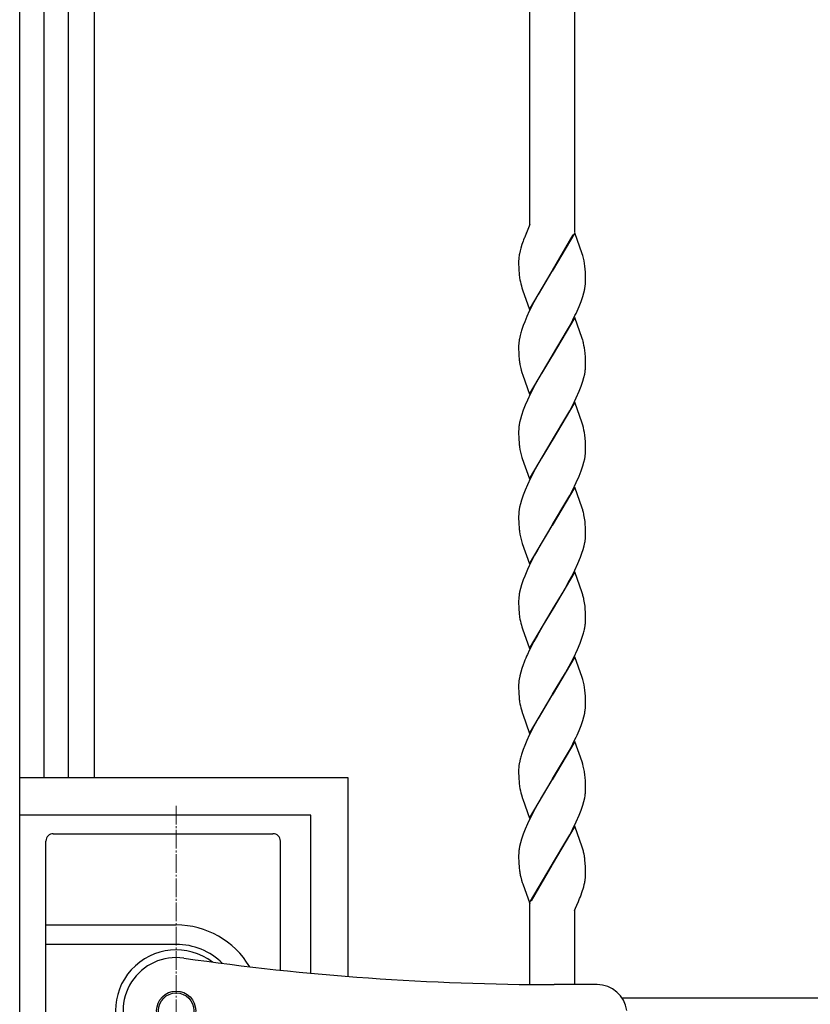
# Model space of a CAD drawing. Units: millimetres. Extents: x 0 to 8410, y 0 to 5940.
# Drawn here: x 3812 to 4025, y 3724 to 3988 of the extents above; entities that cross this region are included whole.
import ezdxf

# ---------------------------------------------------------------- set-up
doc = ezdxf.new("R2010")
doc.units = ezdxf.units.MM
doc.linetypes.add('YCENTER_1', pattern=[13, 10, -1, 1, -1])
doc.layers.add('YKK_12', color=2, linetype='Continuous', lineweight=13)
doc.layers.add('YKK_A1', color=4, linetype='Continuous', lineweight=30)

msp = doc.modelspace()

# ---------------------------------------------------------------- linework, layer by layer
at = {"layer": 'YKK_12', "linetype": 'YCENTER_1', "lineweight": 13, "ltscale": 0.5}
msp.add_line((3854.52, 3777.33), (3854.52, 3667.33), dxfattribs=at)
at = {"layer": 'YKK_A1', "linetype": 'Continuous', "ltscale": 0.5}
for p, q in [((3812.49, 3022.33), (3812.49, 4222.34)), ((3819.02, 4207.24), (3819.02, 3784.83)), ((3825.62, 3784.83), (3825.62, 4207.16)), ((3832.49, 4207.18), (3832.49, 3784.83)), ((3949.49, 3933.33), (3949.49, 4198.68)), ((3961.49, 4197.28), (3961.49, 3931.34)), ((3949.49, 3933.33), (3948.03, 3929.82)), ((3948.58, 3931.13), (3948.52, 3931)), ((3961.56, 3931.14), (3955.49, 3920.86)), ((3955.56, 3920.97), (3961.11, 3930.6)), ((3963.57, 3925.52), (3961.56, 3931.14)), ((3947.38, 3928.02), (3947.07, 3927.03)), ((3948.03, 3929.82), (3947.98, 3929.69)), ((3946.71, 3925.47), (3946.68, 3925.36)), ((3946.88, 3926.3), (3946.71, 3925.47)), ((3947.07, 3927.03), (3946.88, 3926.3)), ((3963.72, 3925.03), (3963.57, 3925.52)), ((3946.49, 3923.6), (3946.49, 3923.39)), ((3946.49, 3923.39), (3946.5, 3922.6)), ((3946.5, 3922.6), (3946.51, 3921.87)), ((3946.56, 3924.57), (3946.55, 3924.46)), ((3946.51, 3921.87), (3946.55, 3920.97)), ((3946.55, 3920.97), (3946.6, 3920.34)), ((3949.42, 3910.57), (3955.49, 3920.86)), ((3955.35, 3920.63), (3951.71, 3914.54)), ((3955.49, 3920.86), (3955.35, 3920.63)), ((3955.49, 3920.86), (3955.56, 3920.97)), ((3964.38, 3921.37), (3964.3, 3922.15)), ((3964.44, 3920.53), (3964.38, 3921.37)), ((3964.48, 3919.61), (3964.44, 3920.53)), ((3964.49, 3918.85), (3964.48, 3919.61)), ((3964.47, 3917.76), (3964.49, 3918.32)), ((3964.49, 3918.32), (3964.49, 3918.85)), ((3947.22, 3916.85), (3947.36, 3916.36)), ((3947.36, 3916.36), (3947.52, 3915.86)), ((3947.52, 3915.86), (3949.42, 3910.57)), ((3951.71, 3914.54), (3950.6, 3912.51)), ((3963.72, 3914.06), (3964, 3915.04)), ((3964, 3915.04), (3964.23, 3915.98)), ((3950.6, 3912.51), (3949.36, 3910.06)), ((3962.72, 3911.34), (3963.26, 3912.72)), ((3963.26, 3912.72), (3963.72, 3914.06)), ((3949.36, 3910.06), (3948.71, 3908.66)), ((3948.12, 3907.27), (3947.72, 3906.24)), ((3948.71, 3908.66), (3948.12, 3907.27)), ((3961.56, 3908.39), (3955.49, 3898.1)), ((3959.65, 3905.08), (3960.39, 3906.45)), ((3960.39, 3906.45), (3961.62, 3908.89)), ((3963.57, 3902.76), (3961.56, 3908.39)), ((3947.72, 3906.24), (3947.26, 3904.89)), ((3955.63, 3898.33), (3959.65, 3905.08)), ((3946.9, 3903.6), (3946.7, 3902.66)), ((3963.72, 3902.27), (3963.57, 3902.76)), ((3946.5, 3900.91), (3946.49, 3900.63)), ((3946.49, 3900.63), (3946.5, 3899.84)), ((3946.5, 3899.84), (3946.51, 3899.11)), ((3946.51, 3899.11), (3946.54, 3898.42)), ((3964.37, 3898.81), (3964.28, 3899.57)), ((3964.44, 3897.77), (3964.37, 3898.81)), ((3949.42, 3887.81), (3955.49, 3898.1)), ((3955.35, 3897.87), (3952.65, 3893.41)), ((3955.49, 3898.1), (3955.35, 3897.87)), ((3955.49, 3898.1), (3955.63, 3898.33)), ((3964.48, 3896.85), (3964.44, 3897.77)), ((3964.49, 3896.09), (3964.48, 3896.85)), ((3964.49, 3895.56), (3964.49, 3896.09)), ((3947.05, 3894.74), (3947.17, 3894.25)), ((3947.17, 3894.25), (3947.36, 3893.6)), ((3947.36, 3893.6), (3947.58, 3892.93)), ((3952.65, 3893.41), (3950.96, 3890.43)), ((3964, 3892.28), (3964.23, 3893.23)), ((3964.23, 3893.23), (3964.34, 3893.84)), ((3947.58, 3892.93), (3949.42, 3887.81)), ((3963.26, 3889.96), (3963.72, 3891.3)), ((3963.72, 3891.3), (3964, 3892.28)), ((3949.7, 3888.01), (3948.87, 3886.25)), ((3950.96, 3890.43), (3949.7, 3888.01)), ((3961.96, 3886.83), (3962.72, 3888.58)), ((3962.72, 3888.58), (3963.26, 3889.96)), ((3948.87, 3886.25), (3948.26, 3884.85)), ((3961.56, 3885.63), (3955.49, 3875.34)), ((3960.93, 3884.73), (3961.96, 3886.83)), ((3963.57, 3880), (3961.56, 3885.63)), ((3947.72, 3883.48), (3947.26, 3882.13)), ((3948.26, 3884.85), (3947.72, 3883.48)), ((3959.46, 3881.99), (3960.2, 3883.35)), ((3960.2, 3883.35), (3960.93, 3884.73)), ((3946.76, 3880.21), (3946.64, 3879.6)), ((3946.98, 3881.15), (3946.76, 3880.21)), ((3947.26, 3882.13), (3946.98, 3881.15)), ((3955.63, 3875.57), (3959.46, 3881.99)), ((3963.72, 3879.51), (3963.57, 3880)), ((3946.49, 3877.87), (3946.5, 3877.08)), ((3946.5, 3877.08), (3946.51, 3876.35)), ((3946.51, 3876.35), (3946.54, 3875.66)), ((3946.54, 3875.66), (3946.6, 3874.82)), ((3949.42, 3865.05), (3955.49, 3875.34)), ((3955.35, 3875.11), (3952.65, 3870.65)), ((3955.49, 3875.34), (3955.35, 3875.11)), ((3955.49, 3875.34), (3955.63, 3875.57)), ((3964.37, 3876.05), (3964.28, 3876.81)), ((3964.44, 3875.01), (3964.37, 3876.05)), ((3964.48, 3874.09), (3964.44, 3875.01)), ((3964.49, 3873.33), (3964.48, 3874.09)), ((3964.49, 3872.8), (3964.49, 3873.33)), ((3947.36, 3870.84), (3947.47, 3870.51)), ((3947.47, 3870.51), (3949.42, 3865.05)), ((3952.65, 3870.65), (3950.96, 3867.67)), ((3963.72, 3868.54), (3964, 3869.52)), ((3964, 3869.52), (3964.23, 3870.47)), ((3964.23, 3870.47), (3964.34, 3871.08)), ((3950.96, 3867.67), (3949.7, 3865.24)), ((3962.72, 3865.82), (3963.26, 3867.2)), ((3963.26, 3867.2), (3963.72, 3868.54)), ((3949.7, 3865.24), (3948.87, 3863.49)), ((3961.96, 3864.07), (3962.72, 3865.82)), ((3948.26, 3862.09), (3947.72, 3860.72)), ((3948.87, 3863.49), (3948.26, 3862.09)), ((3961.56, 3862.87), (3955.49, 3852.58)), ((3960.2, 3860.58), (3960.93, 3861.97)), ((3960.93, 3861.97), (3961.96, 3864.07)), ((3963.57, 3857.24), (3961.56, 3862.87)), ((3947.26, 3859.37), (3946.98, 3858.39)), ((3947.72, 3860.72), (3947.26, 3859.37)), ((3955.63, 3852.81), (3959.46, 3859.23)), ((3959.46, 3859.23), (3960.2, 3860.58)), ((3946.76, 3857.45), (3946.64, 3856.84)), ((3946.98, 3858.39), (3946.76, 3857.45)), ((3963.72, 3856.75), (3963.57, 3857.24)), ((3963.76, 3856.58), (3963.72, 3856.75)), ((3946.49, 3855.11), (3946.5, 3854.32)), ((3946.5, 3854.32), (3946.51, 3853.59)), ((3946.51, 3853.59), (3946.54, 3852.9)), ((3964.4, 3852.89), (3964.33, 3853.68)), ((3946.54, 3852.9), (3946.6, 3852.06)), ((3949.42, 3842.29), (3955.49, 3852.58)), ((3955.35, 3852.35), (3953.91, 3850.01)), ((3955.49, 3852.58), (3955.35, 3852.35)), ((3955.49, 3852.58), (3955.63, 3852.81)), ((3964.45, 3852.03), (3964.4, 3852.89)), ((3964.48, 3851.33), (3964.45, 3852.03)), ((3964.49, 3850.57), (3964.48, 3851.33)), ((3953.91, 3850.01), (3952.83, 3848.21)), ((3964.49, 3850.04), (3964.49, 3850.57)), ((3964.49, 3849.76), (3964.49, 3850.04)), ((3947.36, 3848.08), (3947.47, 3847.75)), ((3947.47, 3847.75), (3949.42, 3842.29)), ((3951.52, 3845.93), (3950.78, 3844.57)), ((3952.27, 3847.25), (3951.52, 3845.93)), ((3952.83, 3848.21), (3952.27, 3847.25)), ((3963.5, 3845.11), (3963.82, 3846.11)), ((3963.82, 3846.11), (3964.08, 3847.08)), ((3964.08, 3847.08), (3964.29, 3848.01)), ((3950.78, 3844.57), (3949.36, 3841.78)), ((3962.43, 3842.37), (3963.14, 3844.1)), ((3963.14, 3844.1), (3963.5, 3845.11)), ((3948.87, 3840.73), (3948.12, 3838.99)), ((3949.36, 3841.78), (3948.87, 3840.73)), ((3960.75, 3838.86), (3961.62, 3840.61)), ((3961.62, 3840.61), (3962.43, 3842.37)), ((3947.72, 3837.96), (3947.26, 3836.61)), ((3948.12, 3838.99), (3947.72, 3837.96)), ((3961.56, 3840.11), (3955.49, 3829.82)), ((3959.83, 3837.14), (3960.75, 3838.86)), ((3963.57, 3834.48), (3961.56, 3840.11)), ((3946.98, 3835.64), (3946.76, 3834.69)), ((3947.26, 3836.61), (3946.98, 3835.64)), ((3955.63, 3830.05), (3958.71, 3835.15)), ((3958.71, 3835.15), (3959.83, 3837.14)), ((3946.51, 3832.91), (3946.49, 3832.36)), ((3963.72, 3833.99), (3963.57, 3834.48)), ((3963.76, 3833.82), (3963.72, 3833.99)), ((3946.49, 3832.36), (3946.5, 3831.56)), ((3946.5, 3831.56), (3946.51, 3830.83)), ((3946.51, 3830.83), (3946.55, 3829.93)), ((3946.55, 3829.93), (3946.6, 3829.31)), ((3949.42, 3819.53), (3955.49, 3829.82)), ((3955.49, 3829.82), (3955.35, 3829.59)), ((3955.49, 3829.82), (3955.63, 3830.05)), ((3964.4, 3830.13), (3964.33, 3830.92)), ((3964.45, 3829.27), (3964.4, 3830.13)), ((3955.35, 3829.59), (3953.56, 3826.66)), ((3964.48, 3828.57), (3964.45, 3829.27)), ((3964.49, 3827.81), (3964.48, 3828.57)), ((3964.49, 3827.28), (3964.49, 3827.81)), ((3947.22, 3825.81), (3947.36, 3825.32)), ((3947.36, 3825.32), (3947.52, 3824.82)), ((3947.52, 3824.82), (3949.42, 3819.53)), ((3953.56, 3826.66), (3951.52, 3823.17)), ((3951.52, 3823.17), (3950.6, 3821.47)), ((3963, 3820.99), (3963.5, 3822.35)), ((3963.5, 3822.35), (3963.82, 3823.35)), ((3950.6, 3821.47), (3949.36, 3819.02)), ((3961.28, 3817.15), (3962.27, 3819.26)), ((3962.27, 3819.26), (3963, 3820.99)), ((3949.36, 3819.02), (3948.87, 3817.97)), ((3961.56, 3817.35), (3955.49, 3807.06)), ((3960.57, 3815.76), (3961.28, 3817.15)), ((3963.57, 3811.72), (3961.56, 3817.35)), ((3947.37, 3814.19), (3947.07, 3813.2)), ((3947.72, 3815.2), (3947.37, 3814.19)), ((3947.98, 3815.88), (3947.72, 3815.2)), ((3959.08, 3813.04), (3960.57, 3815.76)), ((3946.82, 3812.24), (3946.7, 3811.62)), ((3947.07, 3813.2), (3946.82, 3812.24)), ((3955.63, 3807.29), (3959.08, 3813.04)), ((3963.72, 3811.23), (3963.57, 3811.72)), ((3946.5, 3809.87), (3946.49, 3809.6)), ((3946.49, 3809.6), (3946.5, 3808.8)), ((3946.5, 3808.8), (3946.51, 3808.07)), ((3946.51, 3808.07), (3946.54, 3807.39)), ((3946.54, 3807.39), (3946.6, 3806.55)), ((3949.42, 3796.77), (3955.49, 3807.06)), ((3955.35, 3806.83), (3951.71, 3800.75)), ((3955.49, 3807.06), (3955.35, 3806.83)), ((3955.49, 3807.06), (3955.63, 3807.29)), ((3964.38, 3807.57), (3964.3, 3808.35)), ((3964.44, 3806.73), (3964.38, 3807.57)), ((3964.48, 3805.81), (3964.44, 3806.73)), ((3964.47, 3803.97), (3964.49, 3804.52)), ((3964.49, 3805.06), (3964.48, 3805.81)), ((3964.49, 3804.52), (3964.49, 3805.06)), ((3947.22, 3803.05), (3947.52, 3802.06)), ((3947.52, 3802.06), (3947.58, 3801.9)), ((3947.58, 3801.9), (3949.42, 3796.77)), ((3951.71, 3800.75), (3950.6, 3798.71)), ((3963.72, 3800.26), (3964, 3801.24)), ((3964, 3801.24), (3964.23, 3802.19)), ((3950.6, 3798.71), (3949.36, 3796.27)), ((3962.72, 3797.54), (3963.26, 3798.92)), ((3963.26, 3798.92), (3963.72, 3800.26)), ((3949.36, 3796.27), (3948.71, 3794.86)), ((3948.12, 3793.47), (3947.72, 3792.44)), ((3948.71, 3794.86), (3948.12, 3793.47)), ((3961.56, 3794.59), (3955.49, 3784.3)), ((3960.39, 3792.65), (3961.62, 3795.1)), ((3963.51, 3789.13), (3961.56, 3794.59)), ((3947.72, 3792.44), (3947.26, 3791.1)), ((3955.63, 3784.53), (3959.65, 3791.29)), ((3959.65, 3791.29), (3960.39, 3792.65)), ((3946.9, 3789.8), (3946.7, 3788.86)), ((3963.72, 3788.47), (3963.51, 3789.13)), ((3963.85, 3787.98), (3963.72, 3788.47)), ((3900.67, 3784.83), (3812.67, 3784.83)), ((3900.67, 3731.52), (3900.67, 3784.83)), ((3946.5, 3787.11), (3946.49, 3786.84)), ((3946.49, 3786.84), (3946.5, 3786.04)), ((3946.5, 3786.04), (3946.51, 3785.31)), ((3946.51, 3785.31), (3946.54, 3784.63)), ((3964.3, 3785.59), (3964.18, 3786.49)), ((3964.37, 3785.02), (3964.3, 3785.59)), ((3964.44, 3783.97), (3964.37, 3785.02)), ((3946.54, 3784.63), (3946.6, 3783.79)), ((3949.42, 3774.01), (3955.49, 3784.3)), ((3955.35, 3784.07), (3952.65, 3779.61)), ((3955.49, 3784.3), (3955.35, 3784.07)), ((3955.49, 3784.3), (3955.63, 3784.53)), ((3964.48, 3783.05), (3964.44, 3783.97)), ((3964.49, 3782.3), (3964.48, 3783.05)), ((3964.49, 3781.76), (3964.49, 3782.3)), ((3947.22, 3780.29), (3947.52, 3779.3)), ((3952.65, 3779.61), (3950.96, 3776.64)), ((3964.23, 3779.43), (3964.34, 3780.04)), ((3947.52, 3779.3), (3947.58, 3779.14)), ((3947.58, 3779.14), (3949.42, 3774.01)), ((3963.26, 3776.16), (3963.72, 3777.5)), ((3963.72, 3777.5), (3964, 3778.48)), ((3964, 3778.48), (3964.23, 3779.43)), ((3890.69, 3774.83), (3812.68, 3774.83)), ((3890.69, 3732.39), (3890.69, 3774.83)), ((3950.96, 3776.64), (3949.7, 3774.21)), ((3961.96, 3773.04), (3962.72, 3774.78)), ((3962.72, 3774.78), (3963.26, 3776.16)), ((3948.87, 3772.45), (3948.26, 3771.06)), ((3949.7, 3774.21), (3948.87, 3772.45)), ((3961.56, 3771.83), (3955.49, 3761.54)), ((3960.93, 3770.93), (3961.96, 3773.04)), ((3963.57, 3766.2), (3961.56, 3771.83)), ((3947.72, 3769.68), (3947.26, 3768.34)), ((3948.26, 3771.06), (3947.72, 3769.68)), ((3959.46, 3768.19), (3960.2, 3769.55)), ((3960.2, 3769.55), (3960.93, 3770.93)), ((3946.76, 3766.41), (3946.64, 3765.8)), ((3946.98, 3767.36), (3946.76, 3766.41)), ((3947.26, 3768.34), (3946.98, 3767.36)), ((3955.63, 3761.77), (3959.46, 3768.19)), ((3946.49, 3764.08), (3946.5, 3763.28)), ((3963.72, 3765.71), (3963.57, 3766.2)), ((3946.5, 3763.28), (3946.51, 3762.55)), ((3946.51, 3762.55), (3946.54, 3761.87)), ((3946.54, 3761.87), (3946.6, 3761.03)), ((3949.42, 3751.25), (3955.49, 3761.54)), ((3955.42, 3761.43), (3949.88, 3751.8)), ((3955.49, 3761.54), (3955.42, 3761.43)), ((3955.49, 3761.54), (3955.63, 3761.77)), ((3964.4, 3761.85), (3964.3, 3762.83)), ((3964.45, 3760.99), (3964.4, 3761.85)), ((3946.93, 3758.68), (3947.05, 3758.19)), ((3964.48, 3760.29), (3964.45, 3760.99)), ((3964.49, 3759.54), (3964.48, 3760.29)), ((3964.49, 3759), (3964.49, 3759.54)), ((3947.05, 3758.19), (3947.26, 3757.37)), ((3947.26, 3757.37), (3947.47, 3756.71)), ((3947.47, 3756.71), (3947.58, 3756.38)), ((3947.58, 3756.38), (3949.49, 3751.06)), ((3963.96, 3755.56), (3964.12, 3756.17)), ((3964.45, 3758.14), (3964.47, 3758.36)), ((3963.26, 3753.4), (3963.49, 3754.04)), ((3963.49, 3754.04), (3963.96, 3755.56)), ((3949.49, 3729.36), (3949.49, 3751.06)), ((3961.49, 3749.19), (3962.41, 3751.28)), ((3962.41, 3751.28), (3962.46, 3751.41)), ((3961.49, 3749.26), (3961.49, 3729.33)), ((3974.25, 3725.74), (4592.5, 3725.74))]:
    msp.add_line(p, q, dxfattribs=at)
at = {"layer": 'YKK_A1', "linetype": 'Continuous', "lineweight": 30, "ltscale": 0.5}
for p, q in [((3821.52, 3769.83), (3880.52, 3769.83)), ((3819.52, 3676.83), (3819.52, 3767.83)), ((3882.52, 3733.2), (3882.52, 3767.83)), ((3819.52, 3745.33), (3854.52, 3745.33)), ((3854.52, 3740.12), (3819.52, 3740.12)), ((3967.58, 3729.33), (3956.03, 3729.33))]:
    msp.add_line(p, q, dxfattribs=at)
for radius in [5.25, 4.75]:
    msp.add_circle((3854.52, 3722.33), radius, dxfattribs=at)
at = {"layer": 'YKK_A1', "linetype": 'Continuous', "ltscale": 0.5}
for centre, radius, start, end in [((3801.14, 2869.24), 1353.15, 53.15845, 89.51956), ((3989.3, 3913.78), 44.28, 158.9457, 161.2374), ((3966.37, 3921.98), 19.98, 170.2524, 172.5442), ((3940.03, 3918.68), 24.52, 8.1312, 15.0047), ((3967.9, 3922.57), 21.43, 174.94, 177.2317), ((3979.67, 3923.46), 33.22, 185.38, 187.6718), ((3974.1, 3923.79), 27.76, 189.8789, 194.462), ((3942.81, 3919.54), 21.74, 353.0124, 355.3042), ((3941.43, 3920.42), 23.22, 348.9962, 351.288), ((3900.93, 3937.62), 67.15, 334.675, 336.9668), ((3979.45, 3895.16), 33.63, 163.175, 165.4667), ((3967.9, 3899.74), 21.44, 174.5733, 176.8651), ((3969, 3898.81), 22.63, 170.2138, 172.5056), ((3941.56, 3896.2), 22.97, 8.4343, 15.3077), ((3977.46, 3900.12), 30.96, 183.1375, 185.4293), ((3974.2, 3900.2), 27.73, 186.2354, 188.5272), ((3980.53, 3902.15), 34.3, 190.1845, 192.4763), ((3942.27, 3897.09), 22.31, 351.6096, 353.9014), ((3943.6, 3896.12), 20.9, 356.18, 358.4717), ((3967.51, 3877.33), 21.02, 176.2299, 178.5217), ((3968.71, 3876.34), 22.31, 171.6096, 173.9014), ((3941.56, 3873.44), 22.97, 8.4343, 15.3077), ((3975.16, 3877.39), 28.68, 185.1364, 187.4281), ((3970.69, 3877.57), 24.28, 189.2149, 196.0883), ((3943.6, 3873.36), 20.9, 356.18, 358.4717), ((3942.27, 3874.33), 22.31, 351.6096, 353.9014), ((3968.71, 3853.58), 22.31, 171.6096, 173.9014), ((3935.41, 3848.91), 29.37, 12.8431, 15.1348), ((3967.51, 3854.57), 21.02, 176.2299, 178.5217), ((3942.19, 3851.05), 22.29, 6.7797, 11.3628), ((3975.16, 3854.63), 28.68, 185.1364, 187.4281), ((3970.69, 3854.81), 24.28, 189.2149, 196.0883), ((3941.86, 3851.86), 22.76, 350.2611, 352.5529), ((3943.21, 3850.94), 21.31, 354.5482, 356.84), ((3968.18, 3831.12), 21.74, 172.9796, 175.2714), ((3969.42, 3830.27), 23.09, 168.9737, 171.2655), ((3935.41, 3826.15), 29.37, 12.8431, 15.1348), ((3942.13, 3828.29), 22.35, 6.7544, 11.3375), ((3979.8, 3832.42), 33.34, 185.3556, 187.6474), ((3974.1, 3832.75), 27.76, 189.8789, 194.462), ((3943.6, 3827.84), 20.9, 356.18, 358.4717), ((3931.99, 3832.43), 33.1, 344.083, 346.3748), ((3941.13, 3829.62), 23.57, 347.7826, 350.0744), ((3942.27, 3828.81), 22.31, 351.6096, 353.9014), ((4000.67, 3794.77), 56.76, 155.8693, 158.161), ((3969.12, 3807.77), 22.76, 170.2611, 172.5529), ((3967.77, 3808.7), 21.31, 174.5482, 176.84), ((3940.03, 3804.88), 24.52, 8.1312, 15.0047), ((3979.67, 3809.66), 33.22, 185.38, 187.6718), ((3974.16, 3809.99), 27.82, 189.8518, 194.4348), ((3942.68, 3805.75), 21.86, 353.0457, 355.3375), ((3941.56, 3806.62), 23.1, 348.9432, 351.2349), ((3901.06, 3823.82), 67.03, 334.6312, 336.923), ((3979.58, 3781.36), 33.75, 163.2323, 165.5241), ((3967.77, 3785.94), 21.31, 174.5482, 176.84), ((3969.12, 3785.01), 22.76, 170.2611, 172.5529), ((3926.64, 3779.11), 38.25, 11.1189, 13.4107), ((3979.67, 3786.9), 33.22, 185.38, 187.6718), ((3974.16, 3787.23), 27.82, 189.8518, 194.4348), ((3942.27, 3783.29), 22.31, 351.6096, 353.9014), ((3943.47, 3782.32), 21.02, 356.1959, 358.4876), ((3967.38, 3763.53), 20.9, 176.2142, 178.506), ((3968.71, 3762.54), 22.31, 171.6096, 173.9014), ((3935.37, 3757.78), 29.44, 13.3389, 15.6306), ((3943.09, 3760.01), 21.41, 10, 12.2918), ((3941.87, 3760.04), 22.61, 7.0873, 9.379), ((3975.28, 3763.59), 28.8, 185.1092, 187.4009), ((3976.95, 3764.54), 30.58, 188.7631, 191.0548), ((3948.48, 3759.26), 16.01, 356.7959, 359.0877), ((3937.48, 3762.13), 27.3, 347.3898, 349.6816), ((3941.89, 3760.63), 22.69, 351.4159, 353.7077), ((3913.24, 3772.35), 53.49, 336.9533, 339.245)]:
    msp.add_arc(centre, radius, start, end, dxfattribs=at)
at = {"layer": 'YKK_A1', "linetype": 'Continuous', "lineweight": 30, "ltscale": 0.5}
for centre, radius, start, end in [((3821.52, 3767.83), 2, 90, 180), ((3880.52, 3767.83), 2, 0, 90), ((3854.52, 3722.33), 23, 30.8417, 90), ((3854.52, 3722.33), 17.79, 45.4856, 90), ((3854.52, 3722.33), 16.3, 53.1028, 306.8972), ((3854.52, 3722.33), 14.25, 81.8295, 278.1705), ((3956.03, 4429.33), 700, 261.82948, 270), ((3967.58, 3721.33), 8, 7.1808, 90)]:
    msp.add_arc(centre, radius, start, end, dxfattribs=at)

doc.saveas('drawing.dxf')
